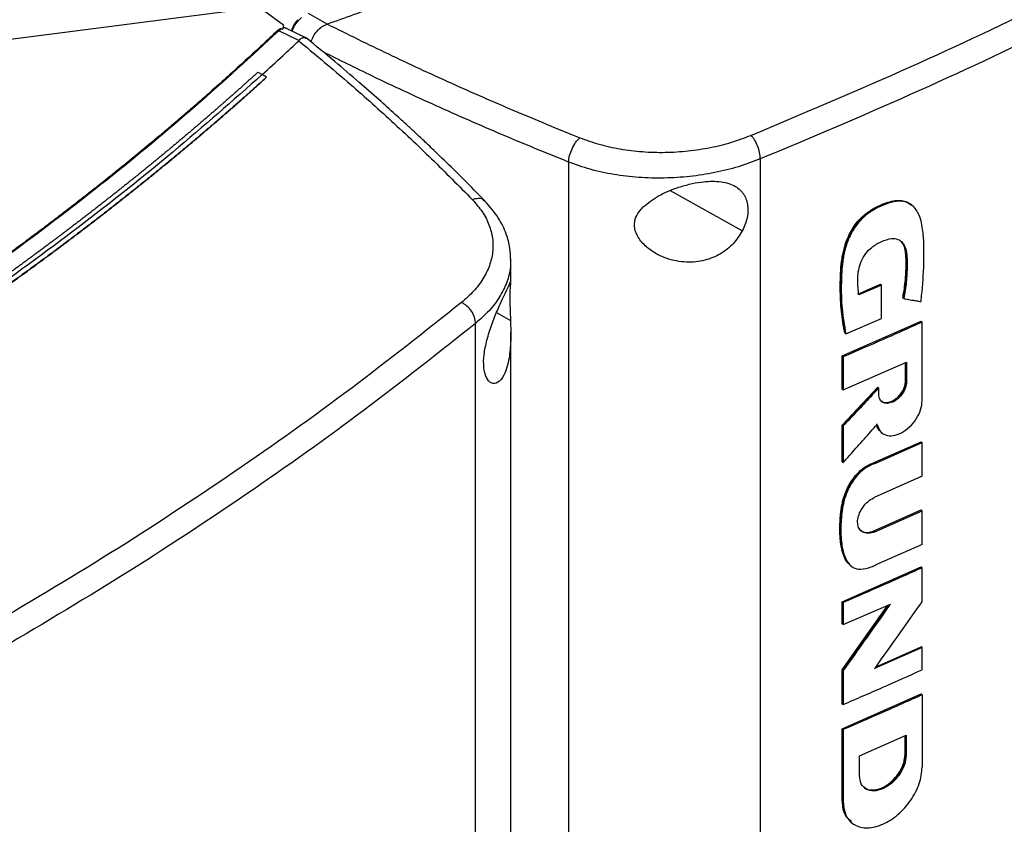
# Model space of a CAD drawing. Extents: x 0.4 to 10.6, y 0.4 to 8.1.
# Drawn here: x 3.6 to 3.9, y 6.2 to 6.5 of the extents above; entities that cross this region are included whole.
import ezdxf

# ---------------------------------------------------------------- set-up
doc = ezdxf.new("R2010")
doc.units = 0
doc.linetypes.add('SLD-SOLID', pattern=[0])
doc.layers.get('0').update_dxf_attribs({"linetype": 'CONTINUOUS'})

msp = doc.modelspace()

# ---------------------------------------------------------------- linework, layer by layer
at = {"color": 7, "linetype": 'SLD-SOLID'}
for p, q in [((3.62703, 6.49509), (3.48376, 6.47672)), ((3.63868, 6.4897), (3.63118, 6.49514)), ((3.65319, 6.48998), (3.64699, 6.49357)), ((3.63868, 6.4897), (3.63834, 6.4883)), ((3.63868, 6.48877), (3.63868, 6.4897)), ((3.65319, 6.48999), (3.65329, 6.49002)), ((3.63794, 6.48846), (3.63707, 6.48784)), ((3.64376, 6.48454), (3.63707, 6.48784)), ((3.63794, 6.48846), (3.63834, 6.4883)), ((3.64628, 6.48532), (3.6396, 6.48861)), ((3.64376, 6.48454), (3.6437, 6.48448)), ((3.63012, 6.47403), (3.63156, 6.47326)), ((3.63299, 6.47237), (3.63156, 6.47326)), ((3.63299, 6.47233), (3.63299, 6.47237)), ((3.73351, 6.44415), (3.73351, 5.98253)), ((3.79733, 6.44517), (3.79733, 5.9862)), ((3.8478, 6.42979), (3.84757, 6.42998)), ((3.84785, 6.42975), (3.84768, 6.42988)), ((3.71429, 6.40435), (3.71429, 6.4116)), ((3.82977, 6.40022), (3.83729, 6.4035)), ((3.83741, 6.40341), (3.83729, 6.4035)), ((3.83764, 6.40323), (3.83011, 6.39994)), ((3.83741, 6.40341), (3.83764, 6.40323)), ((3.83764, 6.39215), (3.83764, 6.40323)), ((3.84488, 6.3989), (3.84477, 6.399)), ((3.84512, 6.39872), (3.84488, 6.3989)), ((3.70256, 5.93149), (3.70256, 6.39047)), ((3.82458, 6.37963), (3.85088, 6.39119)), ((3.82582, 6.38702), (3.83764, 6.39215)), ((3.85099, 6.39109), (3.85088, 6.39119)), ((3.85099, 6.39109), (3.85123, 6.39091)), ((3.85123, 6.36474), (3.85123, 6.39091)), ((3.71429, 5.9761), (3.71429, 6.38745)), ((3.82549, 6.3873), (3.8256, 6.38721)), ((3.8256, 6.38721), (3.82582, 6.38702)), ((3.82458, 6.36862), (3.82458, 6.37963)), ((3.82492, 6.37935), (3.82458, 6.37963)), ((3.82492, 6.37935), (3.82492, 6.36834)), ((3.82492, 6.36834), (3.84602, 6.37757)), ((3.84567, 6.37127), (3.84567, 6.37742)), ((3.84579, 6.37747), (3.84579, 6.37118)), ((3.84602, 6.37757), (3.84602, 6.371)), ((3.84579, 6.37118), (3.84567, 6.37127)), ((3.84579, 6.37118), (3.84602, 6.371)), ((3.82458, 6.35664), (3.83642, 6.36922)), ((3.82458, 6.36862), (3.82492, 6.36834)), ((3.83653, 6.36913), (3.8247, 6.35654)), ((3.83653, 6.36913), (3.83642, 6.36922)), ((3.83653, 6.36913), (3.83676, 6.36894)), ((3.83676, 6.36691), (3.83676, 6.36894)), ((3.82458, 6.34444), (3.82458, 6.35664)), ((3.8247, 6.35654), (3.82458, 6.35664)), ((3.8247, 6.35654), (3.82492, 6.35636)), ((3.82492, 6.35636), (3.82492, 6.34416)), ((3.83549, 6.34426), (3.85088, 6.35109)), ((3.83758, 6.35422), (3.83781, 6.35403)), ((3.85099, 6.351), (3.85088, 6.35109)), ((3.83583, 6.34398), (3.85123, 6.35081)), ((3.85099, 6.351), (3.85123, 6.35081)), ((3.85123, 6.33965), (3.85123, 6.35081)), ((3.8247, 6.34435), (3.82458, 6.34444)), ((3.8247, 6.34435), (3.82492, 6.34416)), ((3.83549, 6.34426), (3.83561, 6.34417)), ((3.83583, 6.34398), (3.83561, 6.34417)), ((3.85123, 6.33965), (3.8355, 6.33267)), ((3.83515, 6.32145), (3.85088, 6.32842)), ((3.8355, 6.32117), (3.85123, 6.32814)), ((3.85099, 6.32833), (3.85088, 6.32842)), ((3.85123, 6.32814), (3.85099, 6.32833)), ((3.85123, 6.31697), (3.85123, 6.32814)), ((3.83515, 6.32145), (3.83527, 6.32135)), ((3.8355, 6.32117), (3.83527, 6.32135)), ((3.85123, 6.31697), (3.83583, 6.31014)), ((3.82458, 6.2979), (3.85088, 6.30946)), ((3.82731, 6.30994), (3.82753, 6.30976)), ((3.85099, 6.30936), (3.85088, 6.30946)), ((3.85099, 6.30936), (3.85123, 6.30918)), ((3.85123, 6.29789), (3.85123, 6.30918)), ((3.82458, 6.29054), (3.82458, 6.2979)), ((3.82492, 6.29762), (3.82458, 6.2979)), ((3.82458, 6.27526), (3.83983, 6.29675)), ((3.82492, 6.29762), (3.82492, 6.29026)), ((3.82492, 6.29026), (3.84062, 6.29709)), ((3.82492, 6.29026), (3.82458, 6.29054)), ((3.85123, 6.28265), (3.8354, 6.27563)), ((3.83585, 6.27626), (3.85088, 6.28292)), ((3.85099, 6.28283), (3.85088, 6.28292)), ((3.85099, 6.28283), (3.85123, 6.28265)), ((3.85123, 6.27525), (3.85123, 6.28265)), ((3.82458, 6.26397), (3.82458, 6.27526)), ((3.8247, 6.27516), (3.82458, 6.27526)), ((3.8247, 6.27516), (3.82492, 6.27498)), ((3.82492, 6.27498), (3.82492, 6.26369)), ((3.82458, 6.25565), (3.85088, 6.2672)), ((3.85099, 6.26711), (3.85088, 6.2672)), ((3.85099, 6.26711), (3.85123, 6.26693)), ((3.85123, 6.26693), (3.85123, 6.24285)), ((3.82458, 6.26397), (3.82492, 6.26369)), ((3.82458, 6.23157), (3.82458, 6.25565)), ((3.82492, 6.25537), (3.82458, 6.25565)), ((3.82492, 6.25537), (3.82492, 6.23129)), ((3.83034, 6.24662), (3.84588, 6.25345)), ((3.84553, 6.24715), (3.84553, 6.2533)), ((3.84565, 6.25335), (3.84565, 6.24706)), ((3.84588, 6.25345), (3.84588, 6.24687)), ((3.83034, 6.24005), (3.83034, 6.24662)), ((3.84565, 6.24706), (3.84553, 6.24715)), ((3.84588, 6.24687), (3.84565, 6.24706)), ((3.8247, 6.23148), (3.82458, 6.23157)), ((3.82492, 6.23129), (3.8247, 6.23148)), ((3.82756, 6.22455), (3.82779, 6.22436))]:
    msp.add_line(p, q, dxfattribs=at)
at = {"color": 8, "linetype": 'SLD-SOLID'}
for p, q in [((3.79135, 6.42124), (3.76746, 6.43461)), ((3.70954, 6.39407), (3.71421, 6.39146)), ((3.84009, 6.29686), (3.8247, 6.27516))]:
    msp.add_line(p, q, dxfattribs=at)
at = {"color": 7, "linetype": 'SLD-SOLID'}
for points, knots in [([(3.79424, 6.45303), (3.81092, 6.46005), (3.84432, 6.47409), (3.8924, 6.49671), (3.9391, 6.52033), (3.96872, 6.53702), (3.98354, 6.54537)], [0, 0, 0, 0, 0.249432, 0.499351, 0.749594, 1, 1, 1, 1]), ([(3.98749, 6.53793), (3.97261, 6.52955), (3.94286, 6.51278), (3.89594, 6.48905), (3.84764, 6.46633), (3.81409, 6.45222), (3.79733, 6.44517)], [0, 0, 0, 0, 0.250407, 0.50065, 0.750569, 1, 1, 1, 1]), ([(3.67276, 6.49703), (3.66914, 6.49571), (3.66268, 6.49335), (3.65616, 6.49104), (3.65329, 6.49002)], [0, 0, 0, 0, 0.560099, 1, 1, 1, 1]), ([(3.63859, 6.4887), (3.63856, 6.48865), (3.63849, 6.48853), (3.63839, 6.48838), (3.63834, 6.4883)], [0, 0, 0, 0, 0.498095, 1, 1, 1, 1]), ([(3.63859, 6.4887), (3.63861, 6.48876), (3.63864, 6.48882), (3.63865, 6.4888), (3.63866, 6.4888)], [0, 0, 0, 0, 0.851375, 1, 1, 1, 1]), ([(3.63956, 6.48863), (3.63933, 6.48872), (3.63904, 6.48884), (3.63873, 6.4888), (3.63866, 6.48879)], [0, 0, 0, 0, 0.78719, 1, 1, 1, 1]), ([(3.64338, 6.49144), (3.6433, 6.49136), (3.64279, 6.4909), (3.64209, 6.48978), (3.64148, 6.48856), (3.64139, 6.48789), (3.64138, 6.48773)], [0, 0, 0, 0, 0.071648, 0.472481, 0.877234, 1, 1, 1, 1]), ([(3.64783, 6.48408), (3.64787, 6.48426), (3.64807, 6.485), (3.64885, 6.48647), (3.64981, 6.48774), (3.65092, 6.48883), (3.65189, 6.48957), (3.65285, 6.48988), (3.65319, 6.48999)], [0, 0, 0, 0, 0.076886, 0.322093, 0.57006, 0.627918, 0.870384, 1, 1, 1, 1]), ([(3.65329, 6.49002), (3.66001, 6.48669), (3.67348, 6.48001), (3.69426, 6.47042), (3.71548, 6.46111), (3.72998, 6.4552), (3.73725, 6.45225)], [0, 0, 0, 0, 0.2486658, 0.4982326, 0.7486847, 1, 1, 1, 1]), ([(3.63661, 6.48784), (3.6364, 6.48764), (3.63537, 6.48666), (3.63349, 6.4849), (3.63098, 6.48255), (3.62846, 6.48021), (3.62591, 6.47788), (3.62336, 6.47555), (3.62079, 6.47322), (3.6182, 6.4709), (3.6156, 6.46859), (3.61298, 6.46628), (3.61035, 6.46398), (3.60771, 6.46169), (3.60505, 6.4594), (3.60237, 6.45711), (3.59968, 6.45483), (3.59698, 6.45256), (3.59335, 6.44954), (3.5897, 6.44652), (3.58602, 6.44352), (3.58324, 6.44128), (3.58045, 6.43904), (3.57765, 6.43681), (3.57483, 6.43458), (3.572, 6.43236), (3.56915, 6.43015), (3.56629, 6.42794), (3.56342, 6.42574), (3.56053, 6.42354), (3.55763, 6.42135), (3.55471, 6.41917), (3.55178, 6.41699), (3.54884, 6.41482), (3.54588, 6.41265), (3.54291, 6.41049), (3.53992, 6.40834), (3.53692, 6.40619), (3.53391, 6.40405), (3.53089, 6.40192), (3.52785, 6.39979), (3.5248, 6.39767), (3.52173, 6.39556), (3.51865, 6.39345), (3.51556, 6.39135), (3.51245, 6.38925), (3.50933, 6.38716), (3.5062, 6.38508), (3.50306, 6.38301), (3.4999, 6.38094), (3.49673, 6.37888), (3.49354, 6.37682), (3.49035, 6.37477), (3.48714, 6.37273), (3.48391, 6.37069), (3.48068, 6.36867), (3.47743, 6.36664), (3.47417, 6.36463), (3.47089, 6.36262), (3.46761, 6.36062), (3.46431, 6.35863), (3.46099, 6.35664), (3.45767, 6.35466), (3.45433, 6.35269), (3.45009, 6.3502), (3.44695, 6.34837), (3.44493, 6.3472)], [0, 0, 0, 0, 0.003843, 0.019216, 0.03459, 0.049963, 0.065336, 0.080709, 0.096082, 0.111456, 0.126829, 0.142202, 0.157575, 0.172948, 0.188321, 0.203695, 0.219068, 0.234441, 0.249814, 0.280561, 0.295934, 0.311307, 0.32668, 0.342053, 0.357427, 0.3728, 0.388173, 0.403546, 0.418919, 0.434292, 0.449666, 0.465039, 0.480412, 0.495785, 0.511158, 0.526531, 0.541905, 0.557278, 0.572651, 0.588024, 0.603397, 0.618771, 0.634144, 0.649517, 0.66489, 0.680263, 0.695636, 0.71101, 0.726383, 0.741756, 0.757129, 0.772502, 0.787875, 0.803249, 0.818622, 0.833995, 0.849368, 0.864741, 0.880114, 0.895488, 0.910861, 0.926234, 0.941607, 0.95698, 0.972354, 1, 1, 1, 1]), ([(3.63707, 6.48784), (3.62794, 6.47941), (3.60967, 6.46254), (3.58005, 6.43804), (3.54885, 6.41416), (3.51596, 6.39102), (3.48159, 6.36857), (3.4574, 6.35429), (3.44531, 6.34714)], [0, 0, 0, 0, 0.166198, 0.33265, 0.499306, 0.666117, 0.833032, 1, 1, 1, 1]), ([(3.63794, 6.48846), (3.63792, 6.48846), (3.63789, 6.48847), (3.63781, 6.48848), (3.63767, 6.48847), (3.63743, 6.4884), (3.63703, 6.48819), (3.63678, 6.48798), (3.63661, 6.48784)], [0, 0, 0, 0, 0.033508, 0.063986, 0.130101, 0.259477, 0.508434, 1, 1, 1, 1]), ([(3.63707, 6.48784), (3.63699, 6.48786), (3.63682, 6.48789), (3.63668, 6.48786), (3.63661, 6.48784)], [0, 0, 0, 0, 0.497379, 1, 1, 1, 1]), ([(3.64624, 6.48524), (3.64605, 6.48535), (3.64578, 6.4855), (3.6451, 6.48546), (3.64439, 6.48524), (3.64392, 6.48472), (3.64376, 6.48454)], [0, 0, 0, 0, 0.267317, 0.365917, 0.779111, 1, 1, 1, 1]), ([(3.70579, 6.43109), (3.70379, 6.43313), (3.70004, 6.43696), (3.69467, 6.44227), (3.69001, 6.44679), (3.68609, 6.45053), (3.68283, 6.45359), (3.6795, 6.45667), (3.67545, 6.46038), (3.67005, 6.46522), (3.66335, 6.47109), (3.65531, 6.47796), (3.64938, 6.48282), (3.64621, 6.48542)], [0, 0, 0, 0, 0.1092948, 0.2047512, 0.2864226, 0.3543555, 0.4085895, 0.4538466, 0.5235523, 0.6131101, 0.7224397, 0.8514422, 1, 1, 1, 1]), ([(3.63156, 6.47325), (3.63385, 6.47533), (3.63794, 6.47907), (3.64194, 6.48283), (3.6437, 6.48448)], [0, 0, 0, 0, 0.560099, 1, 1, 1, 1]), ([(3.6437, 6.48448), (3.64883, 6.48023), (3.65911, 6.47171), (3.6738, 6.45861), (3.68804, 6.44527), (3.69702, 6.43618), (3.70152, 6.43162)], [0, 0, 0, 0, 0.248666, 0.498233, 0.748685, 1, 1, 1, 1]), ([(3.63156, 6.47326), (3.62178, 6.46462), (3.60221, 6.44731), (3.57053, 6.42225), (3.53719, 6.39788), (3.5021, 6.37431), (3.46536, 6.35156), (3.42777, 6.33012), (3.38951, 6.30995), (3.35075, 6.29103), (3.31077, 6.27302), (3.26973, 6.25587), (3.24146, 6.24523), (3.22734, 6.23991)], [0, 0, 0, 0, 0.093107, 0.186353, 0.279707, 0.373136, 0.46661, 0.560096, 0.648221, 0.736301, 0.824308, 0.912217, 1, 1, 1, 1]), ([(3.63012, 6.47403), (3.63005, 6.47396), (3.62965, 6.4736), (3.6291, 6.4731), (3.62846, 6.47252), (3.62799, 6.47209), (3.62735, 6.47152), (3.62672, 6.47095), (3.62608, 6.47038), (3.6256, 6.46995), (3.62497, 6.46938), (3.62433, 6.46881), (3.62369, 6.46824), (3.62305, 6.46767), (3.62241, 6.4671), (3.62176, 6.46653), (3.62128, 6.4661), (3.62064, 6.46554), (3.61999, 6.46497), (3.61935, 6.4644), (3.61886, 6.46397), (3.61821, 6.46341), (3.61757, 6.46284), (3.61692, 6.46227), (3.61627, 6.46171), (3.61562, 6.46114), (3.61496, 6.46058), (3.61447, 6.46015), (3.61382, 6.45959), (3.61317, 6.45902), (3.61251, 6.45846), (3.61202, 6.45804), (3.61136, 6.45747), (3.6107, 6.45691), (3.61005, 6.45635), (3.60939, 6.45578), (3.60873, 6.45522), (3.60807, 6.45466), (3.60757, 6.45424), (3.60691, 6.45368), (3.60624, 6.45311), (3.60558, 6.45255), (3.60508, 6.45213), (3.60441, 6.45157), (3.60375, 6.45101), (3.60308, 6.45045), (3.60241, 6.44989), (3.60174, 6.44934), (3.60107, 6.44878), (3.60057, 6.44836), (3.5999, 6.4478), (3.59922, 6.44724), (3.59855, 6.44669), (3.59805, 6.44627), (3.59737, 6.44571), (3.59669, 6.44516), (3.59602, 6.4446), (3.59534, 6.44405), (3.59466, 6.44349), (3.59398, 6.44294), (3.59347, 6.44252), (3.59279, 6.44197), (3.59211, 6.44141), (3.59143, 6.44086), (3.59091, 6.44044), (3.59023, 6.43989), (3.58955, 6.43934), (3.58886, 6.43879), (3.58817, 6.43824), (3.58749, 6.43768), (3.5868, 6.43713), (3.58628, 6.43672), (3.58559, 6.43617), (3.5849, 6.43562), (3.58421, 6.43507), (3.58369, 6.43466), (3.583, 6.43411), (3.5823, 6.43356), (3.58161, 6.43301), (3.58091, 6.43246), (3.58021, 6.43192), (3.57952, 6.43137), (3.57899, 6.43096), (3.5783, 6.43041), (3.5776, 6.42987), (3.57689, 6.42932), (3.57637, 6.42891), (3.57567, 6.42837), (3.57496, 6.42782), (3.57426, 6.42728), (3.57356, 6.42673), (3.57285, 6.42619), (3.57214, 6.42565), (3.57161, 6.42524), (3.57091, 6.4247), (3.5702, 6.42415), (3.56949, 6.42361), (3.56896, 6.42321), (3.56824, 6.42266), (3.56753, 6.42212), (3.56682, 6.42158), (3.56611, 6.42104), (3.56539, 6.4205), (3.56468, 6.41996), (3.56414, 6.41956), (3.56342, 6.41902), (3.56271, 6.41848), (3.56199, 6.41794), (3.56127, 6.41741), (3.56055, 6.41687), (3.55983, 6.41633), (3.55929, 6.41593), (3.55857, 6.41539), (3.55784, 6.41486), (3.55712, 6.41432), (3.55658, 6.41392), (3.55585, 6.41338), (3.55512, 6.41285), (3.5544, 6.41231), (3.55367, 6.41178), (3.55294, 6.41125), (3.55221, 6.41071), (3.55166, 6.41032), (3.55093, 6.40978), (3.5502, 6.40925), (3.54947, 6.40872), (3.54892, 6.40832), (3.54819, 6.40779), (3.54745, 6.40726), (3.54671, 6.40673), (3.54598, 6.4062), (3.54524, 6.40567), (3.5445, 6.40514), (3.54395, 6.40474), (3.54321, 6.40421), (3.54247, 6.40369), (3.54173, 6.40316), (3.54099, 6.40263), (3.54024, 6.40211), (3.5395, 6.40158), (3.53894, 6.40118), (3.5382, 6.40066), (3.53745, 6.40013), (3.5367, 6.39961), (3.53614, 6.39921), (3.5354, 6.39869), (3.53465, 6.39817), (3.5339, 6.39764), (3.53315, 6.39712), (3.5324, 6.3966), (3.53164, 6.39607), (3.53108, 6.39568), (3.53033, 6.39516), (3.52957, 6.39464), (3.52882, 6.39412), (3.52825, 6.39373), (3.52749, 6.39321), (3.52674, 6.39269), (3.52598, 6.39217), (3.52522, 6.39165), (3.52446, 6.39113), (3.5237, 6.39061), (3.52313, 6.39022), (3.52236, 6.3897), (3.5216, 6.38919), (3.52084, 6.38867), (3.52007, 6.38815), (3.51931, 6.38764), (3.51854, 6.38712), (3.51797, 6.38674), (3.5172, 6.38622), (3.51643, 6.38571), (3.51566, 6.38519), (3.51509, 6.38481), (3.51432, 6.38429), (3.51354, 6.38378), (3.51277, 6.38327), (3.512, 6.38275), (3.51123, 6.38224), (3.51045, 6.38173), (3.50987, 6.38135), (3.5091, 6.38084), (3.50832, 6.38033), (3.50754, 6.37982), (3.50696, 6.37943), (3.50618, 6.37892), (3.5054, 6.37842), (3.50462, 6.37791), (3.50384, 6.3774), (3.50306, 6.37689), (3.50227, 6.37638), (3.50169, 6.376), (3.5009, 6.3755), (3.50012, 6.37499), (3.49933, 6.37448), (3.49855, 6.37398), (3.49776, 6.37347), (3.49697, 6.37297), (3.49638, 6.37259), (3.49559, 6.37209), (3.4948, 6.37158), (3.49401, 6.37108), (3.49342, 6.3707), (3.49263, 6.3702), (3.49183, 6.3697), (3.49104, 6.3692), (3.49024, 6.3687), (3.48945, 6.3682), (3.48865, 6.3677), (3.48806, 6.36732), (3.48726, 6.36682), (3.48646, 6.36632), (3.48566, 6.36582), (3.48486, 6.36532), (3.48406, 6.36483), (3.48326, 6.36433), (3.48266, 6.36396), (3.48186, 6.36346), (3.48105, 6.36296), (3.48025, 6.36247), (3.47965, 6.3621), (3.47884, 6.3616), (3.47803, 6.3611), (3.47723, 6.36061), (3.47642, 6.36012), (3.47561, 6.35962), (3.4748, 6.35913), (3.47419, 6.35876), (3.47338, 6.35827), (3.47257, 6.35778), (3.47176, 6.35728), (3.47095, 6.35679), (3.47013, 6.3563), (3.46932, 6.35581), (3.46871, 6.35544), (3.46789, 6.35495), (3.46708, 6.35446), (3.46626, 6.35398), (3.46565, 6.35361), (3.46483, 6.35312), (3.46401, 6.35263), (3.46319, 6.35215), (3.46237, 6.35166), (3.46155, 6.35117), (3.46072, 6.35069), (3.46011, 6.35032), (3.45928, 6.34984), (3.45846, 6.34935), (3.45763, 6.34887), (3.45681, 6.34838), (3.45598, 6.3479), (3.45515, 6.34742), (3.45453, 6.34706), (3.4537, 6.34657), (3.45287, 6.34609), (3.45204, 6.34561), (3.45122, 6.34513), (3.45061, 6.34478), (3.4502, 6.34454)], [0, 0, 0, 0, 0.001532, 0.007658, 0.010721, 0.013784, 0.016848, 0.022974, 0.026037, 0.029101, 0.032164, 0.03829, 0.041353, 0.044417, 0.050543, 0.053606, 0.05667, 0.059733, 0.065859, 0.068922, 0.071986, 0.075049, 0.081175, 0.084239, 0.087302, 0.093428, 0.096491, 0.099555, 0.102618, 0.108744, 0.111808, 0.114871, 0.117934, 0.12406, 0.127124, 0.130187, 0.136313, 0.139377, 0.14244, 0.145503, 0.151629, 0.154693, 0.157756, 0.160819, 0.166946, 0.170009, 0.173072, 0.179198, 0.182262, 0.185325, 0.188388, 0.194515, 0.197578, 0.200641, 0.203704, 0.209831, 0.212894, 0.215957, 0.222084, 0.225147, 0.22821, 0.231273, 0.2374, 0.240463, 0.243526, 0.246589, 0.252716, 0.255779, 0.258842, 0.264969, 0.268032, 0.271095, 0.274158, 0.280285, 0.283348, 0.286411, 0.289474, 0.295601, 0.298664, 0.301727, 0.307854, 0.310917, 0.31398, 0.317043, 0.32317, 0.326233, 0.329296, 0.33236, 0.338486, 0.341549, 0.344612, 0.350739, 0.353802, 0.356865, 0.359929, 0.366055, 0.369118, 0.372181, 0.375245, 0.381371, 0.384434, 0.387498, 0.393624, 0.396687, 0.39975, 0.402814, 0.40894, 0.412003, 0.415067, 0.421193, 0.424256, 0.427319, 0.430383, 0.436509, 0.439572, 0.442636, 0.445699, 0.451825, 0.454888, 0.457952, 0.464078, 0.467141, 0.470204, 0.473268, 0.479394, 0.482457, 0.485521, 0.488584, 0.49471, 0.497773, 0.500837, 0.506963, 0.510026, 0.51309, 0.516153, 0.522279, 0.525342, 0.528406, 0.534532, 0.537595, 0.540659, 0.543722, 0.549848, 0.552911, 0.555975, 0.559038, 0.565164, 0.568228, 0.571291, 0.577417, 0.58048, 0.583544, 0.586607, 0.592733, 0.595797, 0.59886, 0.601923, 0.608049, 0.611113, 0.614176, 0.620302, 0.623366, 0.626429, 0.629492, 0.635618, 0.638682, 0.641745, 0.647871, 0.650935, 0.653998, 0.657061, 0.663187, 0.666251, 0.669314, 0.672377, 0.678504, 0.681567, 0.68463, 0.690756, 0.69382, 0.696883, 0.699946, 0.706073, 0.709136, 0.712199, 0.715262, 0.721389, 0.724452, 0.727515, 0.733642, 0.736705, 0.739768, 0.742831, 0.748958, 0.752021, 0.755084, 0.761211, 0.764274, 0.767337, 0.7704, 0.776527, 0.77959, 0.782653, 0.785716, 0.791843, 0.794906, 0.797969, 0.804096, 0.807159, 0.810222, 0.813285, 0.819412, 0.822475, 0.825538, 0.831665, 0.834728, 0.837791, 0.840854, 0.846981, 0.850044, 0.853107, 0.85617, 0.862297, 0.86536, 0.868423, 0.87455, 0.877613, 0.880676, 0.883739, 0.889866, 0.892929, 0.895992, 0.902119, 0.905182, 0.908245, 0.911308, 0.917435, 0.920498, 0.923561, 0.926624, 0.932751, 0.935814, 0.938877, 0.945004, 0.948067, 0.95113, 0.954193, 0.96032, 0.963383, 0.966446, 0.972573, 0.975636, 0.978699, 0.981762, 0.987889, 0.990952, 0.994015, 1, 1, 1, 1]), ([(3.63299, 6.47237), (3.6329, 6.47229), (3.63244, 6.47187), (3.63123, 6.47078), (3.62975, 6.46944), (3.62825, 6.46811), (3.62713, 6.46711), (3.62601, 6.46611), (3.62488, 6.46511), (3.62375, 6.46411), (3.62262, 6.46312), (3.62148, 6.46212), (3.62034, 6.46113), (3.6192, 6.46013), (3.61806, 6.45914), (3.61653, 6.45782), (3.61499, 6.4565), (3.61345, 6.45518), (3.6123, 6.45419), (3.61114, 6.45321), (3.60997, 6.45222), (3.60881, 6.45124), (3.60764, 6.45026), (3.60647, 6.44927), (3.6053, 6.44829), (3.60412, 6.44731), (3.60255, 6.44601), (3.60097, 6.44471), (3.59939, 6.44341), (3.5982, 6.44243), (3.59701, 6.44146), (3.59581, 6.44049), (3.59462, 6.43951), (3.59342, 6.43854), (3.59221, 6.43758), (3.59101, 6.43661), (3.5898, 6.43564), (3.58819, 6.43435), (3.58657, 6.43307), (3.58494, 6.43179), (3.58372, 6.43082), (3.5825, 6.42986), (3.58127, 6.42891), (3.58004, 6.42795), (3.57881, 6.42699), (3.57758, 6.42603), (3.57634, 6.42508), (3.5751, 6.42413), (3.57386, 6.42317), (3.5722, 6.42191), (3.57054, 6.42064), (3.56887, 6.41938), (3.56761, 6.41843), (3.56635, 6.41748), (3.5651, 6.41654), (3.56383, 6.4156), (3.56257, 6.41465), (3.5613, 6.41371), (3.56003, 6.41277), (3.55876, 6.41183), (3.55706, 6.41058), (3.55535, 6.40934), (3.55364, 6.40809), (3.55236, 6.40716), (3.55107, 6.40623), (3.54978, 6.4053), (3.54849, 6.40437), (3.54719, 6.40344), (3.54589, 6.40251), (3.54459, 6.40159), (3.54329, 6.40066), (3.54155, 6.39943), (3.5398, 6.3982), (3.53805, 6.39697), (3.53674, 6.39605), (3.53542, 6.39514), (3.5341, 6.39422), (3.53278, 6.39331), (3.53145, 6.39239), (3.53012, 6.39148), (3.52879, 6.39057), (3.52746, 6.38966), (3.52568, 6.38844), (3.5239, 6.38723), (3.52211, 6.38603), (3.52076, 6.38512), (3.51941, 6.38422), (3.51806, 6.38332), (3.51671, 6.38242), (3.51536, 6.38152), (3.514, 6.38062), (3.51264, 6.37972), (3.51128, 6.37882), (3.50946, 6.37763), (3.50763, 6.37644), (3.50581, 6.37525), (3.50443, 6.37436), (3.50306, 6.37348), (3.50168, 6.37259), (3.5003, 6.3717), (3.49891, 6.37082), (3.49753, 6.36993), (3.49614, 6.36905), (3.49475, 6.36817), (3.49289, 6.367), (3.49103, 6.36583), (3.48916, 6.36466), (3.48776, 6.36378), (3.48635, 6.36291), (3.48495, 6.36204), (3.48354, 6.36117), (3.48212, 6.3603), (3.48071, 6.35943), (3.47929, 6.35856), (3.47787, 6.3577), (3.47598, 6.35654), (3.47408, 6.35539), (3.47217, 6.35425), (3.47074, 6.35339), (3.46931, 6.35253), (3.46787, 6.35167), (3.46644, 6.35082), (3.465, 6.34996), (3.46355, 6.34911), (3.46211, 6.34826), (3.46018, 6.34712), (3.45825, 6.34599), (3.45631, 6.34486), (3.45472, 6.34394), (3.45361, 6.3433), (3.45299, 6.34294)], [0, 0, 0, 0, 0.001792, 0.008959, 0.023293, 0.03046, 0.037627, 0.044794, 0.05196, 0.059127, 0.066294, 0.073461, 0.080628, 0.087795, 0.094962, 0.102129, 0.116463, 0.12363, 0.130797, 0.137964, 0.145131, 0.152298, 0.159465, 0.166632, 0.173799, 0.180966, 0.188133, 0.202467, 0.209634, 0.216801, 0.223968, 0.231134, 0.238301, 0.245468, 0.252635, 0.259802, 0.266969, 0.274136, 0.28847, 0.295637, 0.302804, 0.309971, 0.317138, 0.324305, 0.331472, 0.338639, 0.345806, 0.352973, 0.36014, 0.367307, 0.381641, 0.388808, 0.395975, 0.403142, 0.410309, 0.417475, 0.424642, 0.431809, 0.438976, 0.446143, 0.45331, 0.467644, 0.474811, 0.481978, 0.489145, 0.496312, 0.503479, 0.510646, 0.517813, 0.52498, 0.532147, 0.539314, 0.553648, 0.560815, 0.567982, 0.575149, 0.582316, 0.589483, 0.596649, 0.603816, 0.610983, 0.61815, 0.625317, 0.639651, 0.646818, 0.653985, 0.661152, 0.668319, 0.675486, 0.682653, 0.68982, 0.696987, 0.704154, 0.711321, 0.725655, 0.732822, 0.739989, 0.747156, 0.754323, 0.76149, 0.768657, 0.775823, 0.78299, 0.790157, 0.797324, 0.811658, 0.818825, 0.825992, 0.833159, 0.840326, 0.847493, 0.85466, 0.861827, 0.868994, 0.876161, 0.883328, 0.897662, 0.904829, 0.911996, 0.919163, 0.92633, 0.933497, 0.940664, 0.947831, 0.954998, 0.962164, 0.976498, 0.983665, 0.990832, 1, 1, 1, 1]), ([(3.45299, 6.34289), (3.45311, 6.34296), (3.45372, 6.34331), (3.4553, 6.34423), (3.45724, 6.34535), (3.45917, 6.34648), (3.46062, 6.34733), (3.46207, 6.34818), (3.46351, 6.34904), (3.46496, 6.34989), (3.4664, 6.35074), (3.46783, 6.3516), (3.46927, 6.35246), (3.4707, 6.35331), (3.47261, 6.35446), (3.47451, 6.35561), (3.47641, 6.35676), (3.47783, 6.35762), (3.47925, 6.35849), (3.48067, 6.35936), (3.48208, 6.36022), (3.48349, 6.36109), (3.4849, 6.36197), (3.48631, 6.36284), (3.48772, 6.36371), (3.48959, 6.36488), (3.49145, 6.36605), (3.49331, 6.36722), (3.49471, 6.3681), (3.4961, 6.36898), (3.49749, 6.36986), (3.49887, 6.37074), (3.50026, 6.37163), (3.50164, 6.37251), (3.50302, 6.3734), (3.50439, 6.37429), (3.50622, 6.37548), (3.50805, 6.37667), (3.50987, 6.37786), (3.51124, 6.37875), (3.5126, 6.37965), (3.51396, 6.38054), (3.51532, 6.38144), (3.51667, 6.38234), (3.51802, 6.38324), (3.51937, 6.38415), (3.52072, 6.38505), (3.52251, 6.38625), (3.5243, 6.38746), (3.52609, 6.38867), (3.52742, 6.38958), (3.52875, 6.39049), (3.53009, 6.3914), (3.53141, 6.39232), (3.53274, 6.39323), (3.53406, 6.39415), (3.53538, 6.39506), (3.5367, 6.39598), (3.53845, 6.39721), (3.5402, 6.39843), (3.54195, 6.39966), (3.54325, 6.40059), (3.54455, 6.40151), (3.54585, 6.40244), (3.54715, 6.40336), (3.54845, 6.40429), (3.54974, 6.40522), (3.55103, 6.40615), (3.55232, 6.40708), (3.55403, 6.40833), (3.55574, 6.40957), (3.55745, 6.41082), (3.55872, 6.41176), (3.55999, 6.4127), (3.56126, 6.41364), (3.56253, 6.41458), (3.5638, 6.41552), (3.56506, 6.41646), (3.56632, 6.41741), (3.56758, 6.41835), (3.56925, 6.41962), (3.57092, 6.42088), (3.57258, 6.42215), (3.57382, 6.4231), (3.57507, 6.42405), (3.5763, 6.425), (3.57754, 6.42596), (3.57878, 6.42691), (3.58001, 6.42787), (3.58124, 6.42883), (3.58246, 6.42979), (3.58409, 6.43107), (3.58572, 6.43235), (3.58734, 6.43364), (3.58855, 6.4346), (3.58977, 6.43557), (3.59097, 6.43653), (3.59218, 6.4375), (3.59338, 6.43847), (3.59458, 6.43944), (3.59578, 6.44041), (3.59697, 6.44138), (3.59856, 6.44268), (3.60015, 6.44398), (3.60173, 6.44528), (3.60291, 6.44626), (3.60409, 6.44724), (3.60526, 6.44822), (3.60644, 6.4492), (3.60761, 6.45018), (3.60878, 6.45116), (3.60994, 6.45215), (3.6111, 6.45313), (3.61226, 6.45412), (3.61381, 6.45543), (3.61534, 6.45675), (3.61688, 6.45807), (3.61802, 6.45906), (3.61917, 6.46006), (3.62031, 6.46105), (3.62145, 6.46204), (3.62258, 6.46304), (3.62372, 6.46404), (3.62485, 6.46503), (3.62597, 6.46603), (3.62747, 6.46736), (3.62897, 6.4687), (3.63046, 6.47004), (3.63167, 6.47113), (3.63252, 6.4719), (3.63299, 6.47233)], [0, 0, 0, 0, 0.001792, 0.008959, 0.023293, 0.03046, 0.037627, 0.044794, 0.05196, 0.059127, 0.066294, 0.073461, 0.080628, 0.087795, 0.094962, 0.109296, 0.116463, 0.12363, 0.130797, 0.137964, 0.145131, 0.152298, 0.159465, 0.166632, 0.173799, 0.180966, 0.1953, 0.202467, 0.209634, 0.216801, 0.223968, 0.231134, 0.238301, 0.245468, 0.252635, 0.259802, 0.266969, 0.281303, 0.28847, 0.295637, 0.302804, 0.309971, 0.317138, 0.324305, 0.331472, 0.338639, 0.345806, 0.352973, 0.367307, 0.374474, 0.381641, 0.388808, 0.395975, 0.403142, 0.410308, 0.417475, 0.424642, 0.431809, 0.438976, 0.45331, 0.460477, 0.467644, 0.474811, 0.481978, 0.489145, 0.496312, 0.503479, 0.510646, 0.517813, 0.52498, 0.539314, 0.546481, 0.553648, 0.560815, 0.567982, 0.575149, 0.582316, 0.589483, 0.596649, 0.603816, 0.610983, 0.625317, 0.632484, 0.639651, 0.646818, 0.653985, 0.661152, 0.668319, 0.675486, 0.682653, 0.68982, 0.696987, 0.711321, 0.718488, 0.725655, 0.732822, 0.739989, 0.747156, 0.754323, 0.76149, 0.768657, 0.775823, 0.78299, 0.797324, 0.804491, 0.811658, 0.818825, 0.825992, 0.833159, 0.840326, 0.847493, 0.85466, 0.861827, 0.868994, 0.876161, 0.890495, 0.897662, 0.904829, 0.911996, 0.919163, 0.92633, 0.933497, 0.940664, 0.947831, 0.954998, 0.962164, 0.976498, 0.983665, 0.990832, 1, 1, 1, 1]), ([(3.73725, 6.45225), (3.73936, 6.45148), (3.74364, 6.44993), (3.75071, 6.4484), (3.75813, 6.44749), (3.76575, 6.44727), (3.77335, 6.44775), (3.78075, 6.44889), (3.78782, 6.45061), (3.7921, 6.45222), (3.79424, 6.45303)], [0, 0, 0, 0, 0.119672, 0.241674, 0.365828, 0.491678, 0.618609, 0.74602, 0.873322, 1, 1, 1, 1]), ([(3.79733, 6.44517), (3.79729, 6.44586), (3.79719, 6.44723), (3.7965, 6.44952), (3.79564, 6.45124), (3.79486, 6.45238), (3.79445, 6.45281), (3.79424, 6.45303)], [0, 0, 0, 0, 0.256779, 0.509572, 0.756469, 0.878598, 1, 1, 1, 1]), ([(3.73351, 6.44415), (3.73359, 6.44485), (3.73376, 6.44625), (3.73465, 6.44861), (3.73586, 6.45078), (3.73678, 6.45176), (3.73725, 6.45225)], [0, 0, 0, 0, 0.247233, 0.496161, 0.747327, 1, 1, 1, 1]), ([(3.79733, 6.44517), (3.79494, 6.44427), (3.79014, 6.44247), (3.78222, 6.44053), (3.77394, 6.43924), (3.76542, 6.43869), (3.75689, 6.43891), (3.74859, 6.4399), (3.74066, 6.44159), (3.73588, 6.4433), (3.73351, 6.44415)], [0, 0, 0, 0, 0.126675, 0.253976, 0.381387, 0.50832, 0.634171, 0.758327, 0.880329, 1, 1, 1, 1]), ([(3.75837, 6.42923), (3.75998, 6.43051), (3.76324, 6.4331), (3.76878, 6.43537), (3.77365, 6.43681), (3.77841, 6.43772), (3.78373, 6.43793), (3.78866, 6.43665), (3.79189, 6.43387), (3.79333, 6.4301), (3.79326, 6.4257), (3.79199, 6.42272), (3.79135, 6.42124)], [0, 0, 0, 0, 0.121239, 0.244331, 0.318611, 0.392818, 0.505828, 0.619303, 0.72109, 0.816123, 0.908576, 1, 1, 1, 1]), ([(3.70152, 6.43162), (3.70268, 6.4303), (3.70502, 6.42764), (3.70721, 6.42329), (3.70839, 6.41877), (3.70842, 6.41418), (3.70734, 6.40964), (3.70517, 6.40526), (3.70208, 6.40112), (3.69928, 6.39864), (3.69788, 6.3974)], [0, 0, 0, 0, 0.119672, 0.241674, 0.365828, 0.491677, 0.618609, 0.74602, 0.873322, 1, 1, 1, 1]), ([(3.71429, 6.41159), (3.71423, 6.4129), (3.71409, 6.41587), (3.71281, 6.42055), (3.71027, 6.42595), (3.70722, 6.42943), (3.70559, 6.43129)], [0, 0, 0, 0, 0.180197, 0.409147, 0.683742, 1, 1, 1, 1]), ([(3.8256, 6.38721), (3.82502, 6.3907), (3.82386, 6.39767), (3.82399, 6.40717), (3.82491, 6.41412), (3.82623, 6.41823), (3.82769, 6.42132), (3.82969, 6.42425), (3.83221, 6.42673), (3.83499, 6.42858), (3.83782, 6.42997), (3.84065, 6.43098), (3.84338, 6.43144), (3.84579, 6.43115), (3.84698, 6.43033), (3.84755, 6.42995)], [0, 0, 0, 0, 0.199799, 0.398952, 0.49795, 0.547915, 0.598294, 0.648849, 0.699546, 0.750599, 0.801787, 0.852902, 0.903893, 0.95458, 1, 1, 1, 1]), ([(3.82549, 6.3873), (3.82542, 6.38759), (3.8251, 6.38904), (3.82442, 6.39292), (3.82399, 6.39792), (3.82393, 6.40308), (3.82404, 6.40702), (3.82428, 6.41036), (3.82476, 6.41358), (3.82544, 6.41638), (3.82683, 6.42006), (3.82868, 6.42322), (3.83138, 6.42621), (3.83413, 6.42827), (3.83715, 6.42981), (3.83982, 6.43084), (3.84223, 6.43141), (3.84435, 6.43143), (3.84628, 6.43097), (3.84717, 6.43012), (3.84765, 6.42967)], [0, 0, 0, 0, 0.016994, 0.084994, 0.221127, 0.28912, 0.35711, 0.425125, 0.45913, 0.516825, 0.561035, 0.636361, 0.671069, 0.733145, 0.787634, 0.833375, 0.876442, 0.919384, 0.957024, 1, 1, 1, 1]), ([(3.85079, 6.39774), (3.85082, 6.39796), (3.85096, 6.39909), (3.85146, 6.4038), (3.85184, 6.40999), (3.85182, 6.41687), (3.85153, 6.4212), (3.8509, 6.42464), (3.85008, 6.42695), (3.84899, 6.4287), (3.84778, 6.4299), (3.84642, 6.43069), (3.84495, 6.4311), (3.84338, 6.43117), (3.84171, 6.43094), (3.83948, 6.43034), (3.83666, 6.42917), (3.83326, 6.42723), (3.83003, 6.4243), (3.82796, 6.42117), (3.82671, 6.41857), (3.82576, 6.416), (3.82514, 6.41349), (3.82449, 6.40929), (3.82422, 6.40338), (3.82434, 6.3952), (3.82533, 6.38976), (3.82582, 6.38702)], [0, 0, 0, 0, 0.007083, 0.035415, 0.148837, 0.205517, 0.262453, 0.295913, 0.32989, 0.354422, 0.378629, 0.399924, 0.419572, 0.439218, 0.45885, 0.478464, 0.515552, 0.553885, 0.59334, 0.632801, 0.653019, 0.673226, 0.710696, 0.729366, 0.804201, 0.901485, 1, 1, 1, 1]), ([(3.79135, 6.42124), (3.79041, 6.41975), (3.78853, 6.41678), (3.78409, 6.41336), (3.77874, 6.41116), (3.77247, 6.41054), (3.76688, 6.41165), (3.76245, 6.41367), (3.75918, 6.41595), (3.75665, 6.4188), (3.75533, 6.42205), (3.75552, 6.42506), (3.75673, 6.42745), (3.75788, 6.4287), (3.75837, 6.42923)], [0, 0, 0, 0, 0.095936, 0.191724, 0.292668, 0.404738, 0.53328, 0.606401, 0.679416, 0.762024, 0.828452, 0.895213, 0.955906, 1, 1, 1, 1]), ([(3.83011, 6.39994), (3.83008, 6.40015), (3.82996, 6.40116), (3.82979, 6.40302), (3.82971, 6.40558), (3.82999, 6.40828), (3.83082, 6.41106), (3.83228, 6.41373), (3.83465, 6.41609), (3.83765, 6.41779), (3.84071, 6.41888), (3.84316, 6.41856), (3.84478, 6.41742), (3.84582, 6.41537), (3.84621, 6.41262), (3.84622, 6.40882), (3.84603, 6.40423), (3.84542, 6.40056), (3.84512, 6.39872)], [0, 0, 0, 0, 0.013827, 0.069152, 0.125065, 0.180744, 0.234654, 0.288984, 0.338687, 0.407816, 0.485653, 0.537493, 0.589244, 0.643874, 0.71049, 0.777515, 0.88879, 1, 1, 1, 1]), ([(3.84385, 6.41798), (3.84435, 6.41746), (3.84538, 6.41639), (3.84587, 6.41376), (3.84603, 6.40997), (3.84588, 6.40504), (3.84522, 6.40095), (3.84488, 6.3989)], [0, 0, 0, 0, 0.13217, 0.276531, 0.423548, 0.711897, 1, 1, 1, 1]), ([(3.84477, 6.399), (3.84482, 6.39925), (3.84506, 6.40052), (3.84541, 6.40279), (3.84566, 6.40527), (3.84581, 6.40771), (3.84587, 6.40964), (3.84585, 6.41154), (3.84579, 6.41311), (3.84552, 6.41525), (3.84503, 6.41712), (3.84412, 6.41771), (3.844, 6.41779)], [0, 0, 0, 0, 0.036433, 0.18223, 0.328023, 0.400893, 0.546662, 0.619534, 0.692414, 0.790967, 0.97254, 1, 1, 1, 1]), ([(3.70633, 6.38495), (3.70685, 6.38668), (3.70787, 6.39015), (3.70989, 6.39498), (3.71179, 6.39915), (3.71337, 6.40252), (3.71408, 6.40408), (3.71428, 6.40461), (3.71428, 6.40448), (3.71428, 6.40447)], [0, 0, 0, 0, 0.157823, 0.315403, 0.481464, 0.665828, 0.877292, 0.995621, 1, 1, 1, 1]), ([(3.71425, 6.4041), (3.7142, 6.4037), (3.7141, 6.40298), (3.71396, 6.40052), (3.71398, 6.39741), (3.7141, 6.39424), (3.71417, 6.39228), (3.71421, 6.39146)], [0, 0, 0, 0, 0.257679, 0.464891, 0.673138, 0.862457, 1, 1, 1, 1]), ([(3.69788, 6.3974), (3.68576, 6.38779), (3.66149, 6.36855), (3.62237, 6.34082), (3.58149, 6.31388), (3.55258, 6.29679), (3.53811, 6.28824)], [0, 0, 0, 0, 0.249432, 0.499351, 0.749594, 1, 1, 1, 1]), ([(3.70256, 6.39047), (3.7025, 6.39114), (3.70236, 6.39249), (3.70131, 6.39457), (3.70001, 6.39604), (3.69882, 6.39694), (3.69819, 6.39725), (3.69788, 6.3974)], [0, 0, 0, 0, 0.256779, 0.509572, 0.756469, 0.878598, 1, 1, 1, 1]), ([(3.84512, 6.39872), (3.84529, 6.39869), (3.84619, 6.39853), (3.84758, 6.39829), (3.84929, 6.398), (3.85029, 6.39782), (3.85079, 6.39774)], [0, 0, 0, 0, 0.094179, 0.470895, 0.735447, 1, 1, 1, 1]), ([(3.70256, 6.39047), (3.69039, 6.38081), (3.666, 6.36148), (3.62671, 6.33362), (3.58564, 6.30656), (3.5566, 6.28939), (3.54207, 6.2808)], [0, 0, 0, 0, 0.249431, 0.49935, 0.749593, 1, 1, 1, 1]), ([(3.71421, 6.39146), (3.71426, 6.38921), (3.71437, 6.38469), (3.7139, 6.37951), (3.71305, 6.37574), (3.71188, 6.37275), (3.71006, 6.37051), (3.70781, 6.37024), (3.70605, 6.37217), (3.70519, 6.37561), (3.70524, 6.38002), (3.70597, 6.38331), (3.70633, 6.38495)], [0, 0, 0, 0, 0.121238, 0.24433, 0.317349, 0.392822, 0.505831, 0.619305, 0.721092, 0.816124, 0.908577, 1, 1, 1, 1]), ([(3.85123, 6.39091), (3.84903, 6.38993), (3.84465, 6.38796), (3.8359, 6.38409), (3.8293, 6.38124), (3.82492, 6.37935)], [0, 0, 0, 0, 0.251998, 0.503997, 1, 1, 1, 1]), ([(3.84602, 6.371), (3.84595, 6.37036), (3.84581, 6.36907), (3.84474, 6.36705), (3.84321, 6.36535), (3.8414, 6.36419), (3.83959, 6.36375), (3.83806, 6.3641), (3.83698, 6.36517), (3.83683, 6.36633), (3.83676, 6.36691)], [0, 0, 0, 0, 0.123633, 0.248026, 0.373554, 0.499982, 0.626412, 0.751955, 0.87636, 1, 1, 1, 1]), ([(3.83759, 6.36473), (3.83769, 6.36461), (3.8381, 6.36412), (3.83938, 6.36397), (3.84116, 6.36437), (3.84298, 6.36554), (3.84451, 6.36724), (3.84537, 6.36892), (3.84574, 6.37024), (3.84577, 6.37087), (3.84579, 6.37118)], [0, 0, 0, 0, 0.047235, 0.206167, 0.366208, 0.526246, 0.685159, 0.842655, 0.921478, 1, 1, 1, 1]), ([(3.83769, 6.36459), (3.83772, 6.36456), (3.83805, 6.36424), (3.83903, 6.3641), (3.84052, 6.36428), (3.84213, 6.36509), (3.84362, 6.36639), (3.8448, 6.36802), (3.84554, 6.36974), (3.84563, 6.37078), (3.84567, 6.37127)], [0, 0, 0, 0, 0.01443, 0.153419, 0.295868, 0.441186, 0.587422, 0.732117, 0.873464, 1, 1, 1, 1]), ([(3.83676, 6.36894), (3.83659, 6.36875), (3.83569, 6.3678), (3.83328, 6.36522), (3.82951, 6.36121), (3.82645, 6.35797), (3.82492, 6.35636)], [0, 0, 0, 0, 0.045381, 0.226903, 0.613449, 1, 1, 1, 1]), ([(3.83623, 6.35686), (3.83649, 6.35606), (3.837, 6.35445), (3.83896, 6.35317), (3.84149, 6.35297), (3.84432, 6.35393), (3.84707, 6.35591), (3.84934, 6.35863), (3.85092, 6.36177), (3.85113, 6.36375), (3.85123, 6.36474)], [0, 0, 0, 0, 0.1237877, 0.2484997, 0.3742877, 0.5007375, 0.6269794, 0.7522802, 0.8764876, 1, 1, 1, 1]), ([(3.82492, 6.34416), (3.8251, 6.34435), (3.82597, 6.34533), (3.8283, 6.34793), (3.8319, 6.35197), (3.83479, 6.35523), (3.83623, 6.35686)], [0, 0, 0, 0, 0.04625, 0.231249, 0.615623, 1, 1, 1, 1]), ([(3.836, 6.35705), (3.83619, 6.35617), (3.83641, 6.35519), (3.83711, 6.35473), (3.83719, 6.35468)], [0, 0, 0, 0, 0.892162, 1, 1, 1, 1]), ([(3.83719, 6.35468), (3.8368, 6.35509), (3.83628, 6.35563), (3.83608, 6.35644), (3.83603, 6.35664)], [0, 0, 0, 0, 0.757289, 1, 1, 1, 1]), ([(3.82726, 6.31012), (3.827, 6.31031), (3.8264, 6.31073), (3.82577, 6.31174), (3.82519, 6.3129), (3.82475, 6.31417), (3.82441, 6.31552), (3.82416, 6.31691), (3.82398, 6.31835), (3.82387, 6.31983), (3.82379, 6.32183), (3.82382, 6.32363), (3.82392, 6.32545), (3.824, 6.3265), (3.82414, 6.32782), (3.82432, 6.32916), (3.82463, 6.33079), (3.82506, 6.33244), (3.8257, 6.3343), (3.82661, 6.33629), (3.82777, 6.33824), (3.82901, 6.33988), (3.83026, 6.34121), (3.83153, 6.34229), (3.83328, 6.34345), (3.83461, 6.34394), (3.83549, 6.34426)], [0, 0, 0, 0, 0.031258, 0.071351, 0.111416, 0.151464, 0.191501, 0.231531, 0.271556, 0.311579, 0.351601, 0.431675, 0.451683, 0.491703, 0.511711, 0.551739, 0.591777, 0.631829, 0.671899, 0.726398, 0.776114, 0.818895, 0.857283, 0.89331, 0.92934, 1, 1, 1, 1]), ([(3.83583, 6.34398), (3.83563, 6.34392), (3.83458, 6.34359), (3.83264, 6.34264), (3.83016, 6.34061), (3.82835, 6.33835), (3.82711, 6.33627), (3.82628, 6.33457), (3.82543, 6.33237), (3.82476, 6.32969), (3.82422, 6.32564), (3.82405, 6.3207), (3.82447, 6.3161), (3.82539, 6.31283), (3.82647, 6.31071), (3.82815, 6.30905), (3.83088, 6.30849), (3.83359, 6.30916), (3.83531, 6.30991), (3.83583, 6.31014)], [0, 0, 0, 0, 0.013574, 0.068333, 0.123293, 0.181949, 0.21539, 0.248818, 0.282235, 0.342858, 0.404847, 0.525858, 0.64931, 0.706137, 0.764179, 0.826023, 0.888422, 0.966119, 1, 1, 1, 1]), ([(3.8355, 6.32117), (3.83529, 6.32108), (3.83442, 6.32073), (3.83291, 6.32052), (3.83128, 6.32099), (3.83014, 6.32215), (3.82964, 6.32384), (3.82979, 6.32584), (3.83055, 6.32794), (3.83185, 6.32992), (3.83356, 6.33164), (3.83485, 6.33232), (3.8355, 6.33267)], [0, 0, 0, 0, 0.035417, 0.146479, 0.257601, 0.366315, 0.472277, 0.576152, 0.679518, 0.784042, 0.890962, 1, 1, 1, 1]), ([(3.83062, 6.32167), (3.83082, 6.32152), (3.83143, 6.32109), (3.83251, 6.32087), (3.83386, 6.32097), (3.83467, 6.32127), (3.83515, 6.32145)], [0, 0, 0, 0, 0.176114, 0.531754, 0.717394, 1, 1, 1, 1]), ([(3.85123, 6.30918), (3.84905, 6.3082), (3.8447, 6.30625), (3.83595, 6.30238), (3.82933, 6.29953), (3.82492, 6.29762)], [0, 0, 0, 0, 0.250078, 0.500156, 1, 1, 1, 1]), ([(3.84062, 6.29709), (3.84047, 6.29687), (3.83971, 6.2958), (3.83653, 6.29128), (3.83145, 6.28412), (3.82697, 6.27784), (3.82492, 6.27498)], [0, 0, 0, 0, 0.0290917, 0.1454585, 0.610927, 1, 1, 1, 1]), ([(3.8354, 6.27563), (3.83555, 6.27584), (3.83632, 6.27691), (3.83953, 6.2814), (3.84466, 6.2886), (3.84916, 6.29496), (3.85123, 6.29789)], [0, 0, 0, 0, 0.028887, 0.144436, 0.606632, 1, 1, 1, 1]), ([(3.82492, 6.26369), (3.82713, 6.26464), (3.83155, 6.26655), (3.84034, 6.27039), (3.84687, 6.2733), (3.85123, 6.27525)], [0, 0, 0, 0, 0.250078, 0.500156, 1, 1, 1, 1]), ([(3.85123, 6.26693), (3.849, 6.26593), (3.84455, 6.26393), (3.8358, 6.26007), (3.82923, 6.25723), (3.82492, 6.25537)], [0, 0, 0, 0, 0.255834, 0.511667, 1, 1, 1, 1]), ([(3.84588, 6.24687), (3.84576, 6.2458), (3.84553, 6.24365), (3.84373, 6.24027), (3.84117, 6.23742), (3.83813, 6.23548), (3.83509, 6.23475), (3.83252, 6.23534), (3.8307, 6.23714), (3.83046, 6.23908), (3.83034, 6.24005)], [0, 0, 0, 0, 0.123651, 0.248061, 0.373601, 0.500023, 0.626446, 0.751974, 0.876362, 1, 1, 1, 1]), ([(3.84565, 6.24706), (3.84562, 6.24654), (3.84556, 6.24549), (3.84495, 6.24327), (3.84351, 6.24046), (3.84094, 6.23761), (3.83789, 6.23565), (3.83491, 6.23499), (3.83276, 6.23525), (3.83206, 6.23608), (3.8319, 6.23627)], [0, 0, 0, 0, 0.0785327, 0.1573696, 0.3148876, 0.4738174, 0.6338501, 0.7938844, 0.9527987, 1, 1, 1, 1]), ([(3.83196, 6.23607), (3.832, 6.23604), (3.83249, 6.23548), (3.83408, 6.23517), (3.83654, 6.23535), (3.83924, 6.23658), (3.84178, 6.23865), (3.84384, 6.24132), (3.84526, 6.24432), (3.84544, 6.2462), (3.84553, 6.24715)], [0, 0, 0, 0, 0.009476, 0.146254, 0.286419, 0.429576, 0.573952, 0.717114, 0.857126, 1, 1, 1, 1]), ([(3.82492, 6.23129), (3.82512, 6.22966), (3.82553, 6.22637), (3.82861, 6.22332), (3.83297, 6.2223), (3.83813, 6.22354), (3.84327, 6.22683), (3.8476, 6.23166), (3.85063, 6.2374), (3.85103, 6.24104), (3.85123, 6.24285)], [0, 0, 0, 0, 0.123495, 0.247923, 0.373514, 0.49994, 0.62641, 0.751962, 0.876302, 1, 1, 1, 1]), ([(3.82773, 6.22474), (3.82698, 6.22538), (3.82568, 6.22646), (3.82486, 6.22897), (3.82475, 6.23065), (3.8247, 6.23148)], [0, 0, 0, 0, 0.414511, 0.707538, 1, 1, 1, 1])]:
    msp.add_open_spline(points, degree=3, knots=knots, dxfattribs=at)
at = {"color": 8, "linetype": 'SLD-SOLID'}
for points, knots in [([(3.64165, 6.4876), (3.64166, 6.48768), (3.64173, 6.48828), (3.64231, 6.48946), (3.64332, 6.49099), (3.64422, 6.49181), (3.64468, 6.49222)], [0, 0, 0, 0, 0.04835, 0.366151, 0.683205, 1, 1, 1, 1]), ([(3.63958, 6.48857), (3.63953, 6.48861), (3.63927, 6.48883), (3.6389, 6.48876), (3.63859, 6.4887)], [0, 0, 0, 0, 0.164041, 1, 1, 1, 1]), ([(3.73351, 6.44415), (3.72606, 6.44718), (3.71118, 6.45323), (3.68944, 6.46279), (3.66962, 6.47194), (3.65728, 6.47807), (3.65184, 6.48077)], [0, 0, 0, 0, 0.2652014, 0.5294745, 0.7927949, 1, 1, 1, 1]), ([(3.70571, 6.431), (3.70556, 6.43119), (3.70506, 6.43182), (3.70356, 6.43213), (3.7022, 6.43179), (3.70152, 6.43162)], [0, 0, 0, 0, 0.187199, 0.592384, 1, 1, 1, 1]), ([(3.71413, 6.41177), (3.71417, 6.41092), (3.71428, 6.40836), (3.71311, 6.40415), (3.71074, 6.39926), (3.70726, 6.39463), (3.70413, 6.39185), (3.70256, 6.39047)], [0, 0, 0, 0, 0.108937, 0.331445, 0.554791, 0.777944, 1, 1, 1, 1]), ([(3.82735, 6.30999), (3.82685, 6.31048), (3.82579, 6.31152), (3.82489, 6.31385), (3.82409, 6.31735), (3.82382, 6.32216), (3.82409, 6.3272), (3.82485, 6.33138), (3.82591, 6.3346), (3.82756, 6.33778), (3.82981, 6.34071), (3.83264, 6.34305), (3.83461, 6.3438), (3.83561, 6.34417)], [0, 0, 0, 0, 0.0677184, 0.1451931, 0.2225029, 0.3771848, 0.5318974, 0.6092724, 0.6861861, 0.7636933, 0.8419839, 0.9207305, 1, 1, 1, 1]), ([(3.83527, 6.32135), (3.83452, 6.32112), (3.83304, 6.32066), (3.83145, 6.3209), (3.83094, 6.32151), (3.83083, 6.32164)], [0, 0, 0, 0, 0.4398856, 0.876282, 1, 1, 1, 1])]:
    msp.add_open_spline(points, degree=3, knots=knots, dxfattribs=at)

doc.saveas('drawing.dxf')
